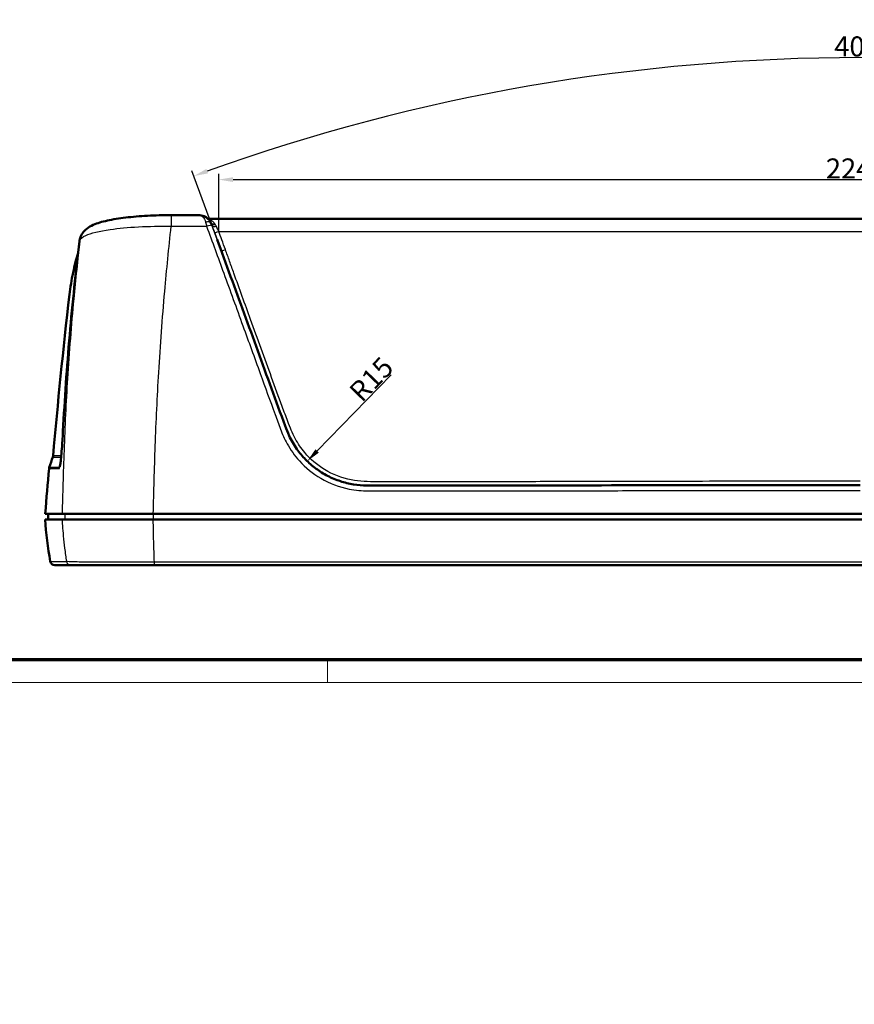
# Model space of a CAD drawing. Units: millimetres. Extents: x -1507 to 1680, y -455 to 1186.
# Drawn here: x 314 to 606, y -111 to 234 of the extents above; entities that cross this region are included whole.
import ezdxf

# ---------------------------------------------------------------- set-up
doc = ezdxf.new("R2010")
doc.units = ezdxf.units.MM
doc.header["$LTSCALE"] = 2
doc.layers.get('0').update_dxf_attribs({"lineweight": 25})
for name, color, linetype, lineweight in [('Bemaßung (ISO)', 1, 'Continuous', 25), ('Sichtbar (ISO)', 7, 'Continuous', 50), ('Sichtbar schmal (ISO)', 1, 'Continuous', 25), ('Skizziergeometrie (ISO)', 7, 'Continuous', 25)]:
    doc.layers.add(name, color=color, linetype=linetype, lineweight=lineweight)
doc.styles.add('3_5', font='isocpeur.ttf', dxfattribs={"width": 1.1})
doc.dimstyles.new('18-Bopla 3_5', dxfattribs={"dimscale": 2, "dimtxt": 3.5, "dimasz": 2.5, "dimexe": 1, "dimexo": 0, "dimgap": 0.2, "dimtad": 1, "dimdec": 6, "dimrnd": 1e-08, "dimtxsty": '3_5', "dimcen": 0.09, "dimdle": 7, "dimclrd": 1, "dimclre": 1, "dimclrt": 5, "dimadec": 6, "dimazin": 2, "dimtfac": 0.714286, "dimtdec": 3, "dimtmove": 0, "dimatfit": 3, "dimfxl": 1, "dimtolj": 1, "dimlwd": 25, "dimlwe": 25, "dimarcsym": 0})

# ---------------------------------------------------------------- blocks, each defined once
blk = doc.blocks.new('Ränder Bopla-A1-Rahmen')
at = {"color": 3, "linetype": 'Continuous', "lineweight": 70}
blk.add_line((836, 5), (20, 5), dxfattribs=at)
at = {"color": 1, "linetype": 'Continuous', "lineweight": 18}
for p, q in [((211, 5), (211, 1)), ((840, 1), (1, 1))]:
    blk.add_line(p, q, dxfattribs=at)
blk = doc.blocks.new('*D29')
at = {"layer": 'Bemaßung (ISO)', "color": 1, "linetype": 'Continuous', "lineweight": 25}
for p, q in [((383.41, 157.04), (374.58, 181.07)), ((833.2, 157.04), (842.02, 181.03))]:
    blk.add_line(p, q, dxfattribs=at)
blk.add_arc((608.25, -454.99), 675.62, 70.24302, 109.74746, dxfattribs=at)
at = {"layer": 'Bemaßung (ISO)', "color": 1, "linetype": 'Continuous'}
for points in [[(380.25, 180.12), (379.69, 181.68), (375.27, 179.19)], [(836.91, 181.64), (836.34, 180.08), (841.33, 179.15)]]:
    blk.add_solid(points, dxfattribs=at)
at = {"layer": 'Defpoints', "color": 0, "linetype": 'Continuous'}
for p in [(529.18, 215.99), (383.41, 157.04), (833.2, 157.04), (608.25, -454.99)]:
    blk.add_point(p, dxfattribs=at)
at = {"layer": 'Bemaßung (ISO)', "color": 5, "linetype": 'Continuous', "lineweight": 25, "insert": (599.26, 221.07), "char_height": 7, "attachment_point": 7, "rotation": 359.7664, "style": '3_5'}
blk.add_mtext('\\A1;40,4°', dxfattribs=at)
blk = doc.blocks.new('*D30')
at = {"layer": 'Bemaßung (ISO)', "color": 1, "linetype": 'Continuous', "lineweight": 25}
for p, q in [((384.01, 159.81), (384.01, 179.95)), ((832.6, 159.81), (832.6, 179.95)), ((389.01, 177.95), (827.6, 177.95))]:
    blk.add_line(p, q, dxfattribs=at)
at = {"layer": 'Bemaßung (ISO)', "color": 1, "linetype": 'Continuous'}
for points in [[(389.01, 178.78), (389.01, 177.11), (384.01, 177.95)], [(827.6, 178.78), (827.6, 177.11), (832.6, 177.95)]]:
    blk.add_solid(points, dxfattribs=at)
at = {"layer": 'Defpoints', "color": 0, "linetype": 'Continuous'}
for p in [(832.6, 177.95), (384.01, 159.81), (832.6, 159.81)]:
    blk.add_point(p, dxfattribs=at)
at = {"layer": 'Bemaßung (ISO)', "color": 5, "linetype": 'Continuous', "lineweight": 25, "insert": (596.34, 178.35), "char_height": 7, "attachment_point": 7, "style": '3_5'}
blk.add_mtext('\\A1;224,3', dxfattribs=at)
blk = doc.blocks.new('*D31')
at = {"layer": 'Bemaßung (ISO)', "color": 1, "linetype": 'Continuous', "lineweight": 25}
blk.add_line((444.27, 109.65), (418.43, 83.03), dxfattribs=at)
at = {"layer": 'Bemaßung (ISO)', "color": 1, "linetype": 'Continuous'}
blk.add_solid([(417.83, 83.61), (419.03, 82.45), (414.95, 79.44)], dxfattribs=at)
at = {"layer": 'Defpoints', "color": 0, "linetype": 'Continuous'}
for p in [(435.88, 101), (414.95, 79.44)]:
    blk.add_point(p, dxfattribs=at)
at = {"layer": 'Bemaßung (ISO)', "color": 5, "linetype": 'Continuous', "lineweight": 25, "insert": (434.05, 99.69), "char_height": 7, "attachment_point": 7, "rotation": 45.8456, "style": '3_5'}
blk.add_mtext('\\A1;R15', dxfattribs=at)

msp = doc.modelspace()

# ---------------------------------------------------------------- linework, layer by layer
at = {"layer": 'Sichtbar (ISO)'}
for p, q in [((367.3626111, 165.5159759), (376.9599221, 165.5159759)), ((380.3030049, 164.2007262), (836.3058774, 164.2007262)), ((381.6189153, 161.8655369), (381.6366497, 161.817286)), ((329.2113724, 61.0725046), (323.3044411, 61.0725046)), ((329.211648, 59.0725046), (323.3044411, 59.0725046)), ((324.3044466, 61.0725046), (324.3219003, 59.0725046)), ((329.2113724, 61.0725046), (361.095377, 61.0725046)), ((361.0891383, 59.0725046), (329.211648, 59.0725046)), ((361.0891383, 59.0725046), (855.5197439, 59.0725046)), ((361.095377, 61.0725046), (855.5135052, 61.0725046)), ((332.2900347, 43.0725046), (326.6630534, 43.0725046)), ((332.2900347, 43.0725046), (361.4864463, 43.0725046)), ((361.4864463, 43.0725046), (855.1224359, 43.0725046))]:
    msp.add_line(p, q, dxfattribs=at)
for centre, radius, start, end in [((431.1564309, 64.7247879), 108, 183, 190.863001554), ((326.6630534, 44.6725046), 1.6, 190.863001554, 270)]:
    msp.add_arc(centre, radius, start, end, dxfattribs=at)
for centre, major_axis, ratio, start_param, end_param in [((335.7759737, 156.3967095), (-0.1940862, -1.5967999), 0.2826774544, 4.5912255914, 4.7124166302), ((340.2471031, 155.9078166), (-4.7080149, -1.5565673), 0.9923081091, 5.6160802159, 5.8114712907), ((2875.3214452, -111.1496251), (-2545.0471236, 245.5812405), 0.1879639483, 6.2335098476, 6.2341691852)]:
    msp.add_ellipse(centre, major_axis=major_axis, ratio=ratio, start_param=start_param, end_param=end_param, dxfattribs=at)
for points, knots in [([(367.3626111, 165.5159759), (364.5679719, 165.5159759), (361.7732513, 165.4433548), (356.4069328, 165.1565555), (353.8365595, 164.9426652), (349.1118756, 164.3827086), (346.9614845, 164.0386796), (343.1741544, 163.2085113), (341.5559864, 162.747365), (339.3246801, 161.7396825), (338.6043531, 161.3564234), (337.4786144, 160.4637472), (337.0935986, 160.1090808), (336.3418519, 159.1819609), (335.9719707, 158.6006986), (335.7059174, 157.8825037)], [0, 0, 0, 0, 0.4062685883, 0.4062685883, 0.8125371766, 0.8125371766, 1.2188057648, 1.2188057648, 1.6250743531, 1.6250743531, 1.8282086473, 1.8282086473, 1.9297757943, 1.9297757943, 2.0313429414, 2.0313429414, 2.0313429414, 2.0313429414]), ([(381.2768597, 162.7501713), (381.1104022, 163.1568504), (380.8861215, 163.5258789), (380.3751322, 164.15512), (380.0903514, 164.4164702), (379.4893311, 164.8491846), (379.1742631, 165.0190391), (378.544161, 165.2782657), (378.2246062, 165.3698001), (377.5888113, 165.4885997), (377.2730834, 165.5159759), (376.9599221, 165.5159759)], [-0.23911315552, -0.23911315552, -0.23911315552, -0.23911315552, -0.19875611756, -0.19875611756, -0.1583990796, -0.1583990796, -0.11804204164, -0.11804204164, -0.07768500369, -0.07768500369, -0.03732796573, -0.03732796573, -0.03732796573, -0.03732796573]), ([(381.6189153, 161.8655369), (381.5965112, 161.9265055), (381.5740088, 161.9871687), (381.5288374, 162.1077601), (381.5061695, 162.1676854), (381.4606874, 162.2866945), (381.4378703, 162.3457857), (381.3920976, 162.4630354), (381.369142, 162.5211939), (381.3230994, 162.6364793), (381.3000124, 162.6936061), (381.2768597, 162.7501713)], [0, 0, 0, 0, 0.009336750971, 0.009336750971, 0.018673501942, 0.018673501942, 0.028010252913, 0.028010252913, 0.037347003884, 0.037347003884, 0.046683754855, 0.046683754855, 0.046683754855, 0.046683754855]), ([(328.4216758, 77.5095156), (328.4310255, 77.5408713), (328.4568538, 77.6420979), (328.5396669, 78.0503392), (328.6069743, 78.4653861), (328.7600527, 79.6301149), (328.8487346, 80.4435731), (329.023569, 82.3264969), (329.1106583, 83.4091499), (329.2361604, 85.1703365), (329.2779835, 85.7943232), (329.3899433, 87.57786), (329.4542131, 88.7636493), (329.8207048, 95.5502146), (330.1610507, 101.1678359), (330.9397186, 112.3834316), (331.3775126, 117.9885367), (332.3572097, 129.1892099), (332.8992388, 134.7850831), (334.0592374, 145.7394651), (334.6733865, 151.0985342), (335.324589, 156.4515292)], [15.8866511301, 15.8866511301, 15.8866511301, 15.8866511301, 15.9625954091, 15.9625954091, 16.114569794, 16.114569794, 16.2975788695, 16.2975788695, 16.4861228336, 16.4861228336, 16.5847182935, 16.5847182935, 16.762416089, 16.762416089, 17.6041952952, 17.6041952952, 18.4459745014, 18.4459745014, 19.2877537076, 19.2877537076, 20.0955471611, 20.0955471611, 20.0955471611, 20.0955471611]), ([(383.4101316, 157.0350704), (386.6001481, 148.4027712), (389.7368024, 139.7512999), (396.0748928, 122.3743271), (399.2540462, 113.6561847), (404.0198854, 100.5375887), (405.61343, 96.0784117), (407.6501888, 90.615002), (408.1085238, 89.464279), (409.3896239, 86.6955678), (410.2889116, 85.1285711), (412.2480685, 82.3690037), (413.2613828, 81.1569451), (415.4974187, 78.863819), (416.7267202, 77.7897456), (419.302633, 75.8897435), (420.6447997, 75.0571918), (423.4910757, 73.5854581), (424.9985273, 72.9505684), (428.0477967, 71.9445043), (429.5858765, 71.573065), (432.6872464, 71.0956849), (434.249482, 70.9857785), (441.9214897, 70.8076554), (448.3703172, 70.9365423), (473.3951382, 70.9527041), (492.1219304, 70.9555579), (529.5905508, 71.0120476), (548.3238659, 71.0260568), (580.133086, 71.0541527), (593.1597954, 71.0827345), (606.2794779, 71.0787862)], [0.263257141, 0.263257141, 0.263257141, 0.263257141, 1.6683063129, 1.6683063129, 3.0733554848, 3.0733554848, 3.7758800707, 3.7758800707, 3.970608732, 3.970608732, 4.2621074798, 4.2621074798, 4.5141225929, 4.5141225929, 4.7748190923, 4.7748190923, 5.0272163831, 5.0272163831, 5.2871835355, 5.2871835355, 5.5412039205, 5.5412039205, 5.7900697444, 5.7900697444, 6.7326665319, 6.7326665319, 9.5427648757, 9.5427648757, 12.3528632194, 12.3528632194, 14.3137488598, 14.3137488598, 14.3137488598, 14.3137488598]), ([(334.8196985, 152.235723), (334.5146953, 151.2196598), (334.2287212, 150.2023438), (333.6301861, 147.9164455), (333.3282259, 146.6472793), (332.7849483, 144.1058166), (332.5436341, 142.8335055), (332.1224421, 140.2863495), (331.942569, 139.0115089), (331.7936907, 137.7358158)], [1.2649519704, 1.2649519704, 1.2649519704, 1.2649519704, 2.0954492528, 2.0954492528, 3.1288812278, 3.1288812278, 4.1623132028, 4.1623132028, 5.1957451778, 5.1957451778, 5.1957451778, 5.1957451778]), ([(325.9897655, 80.8911371), (325.9974854, 80.9137985), (326.0048163, 80.9369865), (326.0185714, 80.9843301), (326.0249953, 81.0084857), (326.0368142, 81.0576516), (326.0422089, 81.0826619), (326.0518596, 81.1333978), (326.0561154, 81.1591234), (326.0633968, 81.2111266), (326.0664222, 81.237404), (326.0687984, 81.2638661)], [9.044495484127, 9.044495484127, 9.044495484127, 9.044495484127, 9.04708354615, 9.04708354615, 9.049671608174, 9.049671608174, 9.052259670197, 9.052259670197, 9.054847732221, 9.054847732221, 9.057435794244, 9.057435794244, 9.057435794244, 9.057435794244]), ([(324.6740042, 76.8807064), (324.6763515, 76.9072139), (324.6793508, 76.9335466), (324.6865882, 76.9856782), (324.6908261, 77.0114768), (324.7004516, 77.0623745), (324.7058388, 77.0874733), (324.7176547, 77.1368289), (324.7240831, 77.1610856), (324.7378598, 77.2086408), (324.7452079, 77.2319394), (324.7529514, 77.2547146)], [9.205362735593, 9.205362735593, 9.205362735593, 9.205362735593, 9.207716159313, 9.207716159313, 9.210069583033, 9.210069583033, 9.212423006753, 9.212423006753, 9.214776430473, 9.214776430473, 9.217129854193, 9.217129854193, 9.217129854193, 9.217129854193]), ([(606.2794779, 71.0787862), (606.439222, 71.0787381), (606.6078327, 71.0786188), (607.2080547, 71.0778943), (607.6524529, 71.0768071), (608.1650131, 71.0747739), (608.2347404, 71.074481), (608.3044411, 71.0741716)], [0, 0, 0, 0, 0.02678638164, 0.02678638164, 0.09545905859, 0.09545905859, 0.10627195868, 0.10627195868, 0.10627195868, 0.10627195868])]:
    msp.add_open_spline(points, degree=3, knots=knots, dxfattribs=at)
for points in [[(326.0687984, 81.2638661), (327.735616, 99.8258326), (329.5227579, 118.2768817), (331.7936907, 137.7358158)], [(324.7529514, 77.2547146), (325.1681437, 78.4758698), (325.5791061, 79.6856647), (325.9897655, 80.8911371)], [(323.3044451, 61.0725043), (323.7574661, 66.4090633), (324.2118041, 71.661127), (324.6740042, 76.8807064)]]:
    msp.add_open_spline(points, degree=3, dxfattribs=at)
at = {"layer": 'Sichtbar schmal (ISO)'}
for p, q in [((367.3626111, 165.5159759), (367.3626111, 161.6155141)), ((367.3626111, 161.6155141), (379.7416505, 161.6155141)), ((384.006922, 159.8100729), (832.6019602, 159.8100729)), ((330.2088873, 61.0725046), (330.2262976, 59.0725046)), ((361.095377, 61.0725046), (361.095377, 59.0725046)), ((325.0917244, 44.3709665), (330.722395, 44.3709665)), ((855.1224359, 44.1099659), (361.4864463, 44.1099658)), ((361.4864463, 43.0725046), (361.4864463, 44.1099658))]:
    msp.add_line(p, q, dxfattribs=at)
for centre, major_axis, ratio, start_param, end_param in [((379.4259075, 161.9925593), (1.8509522, 0.7576119), 0.4636441594, 0, 1.3832526547), ((379.7416505, 161.1756988), (1.8772649, 0.6898381), 0.2070087887, 0, 1.4948730677), ((382.5666355, 163.6938376), (-1.381729, -0.8067373), 0.6259336673, 0.1347252949, 1.2204172872), ((382.7958379, 163.2357881), (-1.4730025, -0.6247108), 0.579601586, 0.0980818039, 1.3297620918), ((383.1217267, 162.4146042), (-1.5011392, -0.5536977), 0.463491809, 0.0052726962, 1.4014735439), ((384.006922, 160.0050638), (-1.4963541, -0.5665019), 0.1140810589, 0.0619841406, 1.527633415), ((336.9128794, 156.2583105), (-1.5882904, 0.1932187), 0.0000419309, 0, 0.0428549046), ((336.9320578, 156.3963791), (-1.5806957, 0.2477926), 0.1625763556, 6.2472343427, 6.2831853072), ((340.3945439, 156.1456152), (-4.6886265, 1.7368886), 0.9827764754, 0, 0.2371831388), ((386.3330597, 153.6683055), (-1.5068312, -0.5380147), 0.1148693208, 0.1656905286, 1.5298051612), ((332.2900347, 44.6725046), (0, -1.6), 0.9976521388, 4.9019841241, 6.2831853072)]:
    msp.add_ellipse(centre, major_axis=major_axis, ratio=ratio, start_param=start_param, end_param=end_param, dxfattribs=at)
for points, knots in [([(376.959925, 165.5159791), (377.0084913, 165.5159775), (377.056956, 165.5141986), (377.4459828, 165.4854165), (377.7820316, 165.3714417), (378.3487792, 164.9825786), (378.5907272, 164.7428849), (378.9615823, 164.1986914), (379.1040006, 163.9305912), (379.302175, 163.4193261), (379.3697617, 163.2055685), (379.4259075, 162.9769483)], [0.03732796573, 0.03732796573, 0.03732796573, 0.03732796573, 0.04735987489, 0.04735987489, 0.11808554463, 0.11808554463, 0.1738721081, 0.1738721081, 0.21402044497, 0.21402044497, 0.23911315552, 0.23911315552, 0.23911315552, 0.23911315552]), ([(379.4259075, 162.9769483), (379.4781358, 162.76428), (379.5308062, 162.5430191), (379.6363064, 162.0877174), (379.6891394, 161.8536792), (379.7416505, 161.6155141)], [-0.046683754855, -0.046683754855, -0.046683754855, -0.046683754855, -0.023341877428, -0.023341877428, 0, 0, 0, 0]), ([(382.5666355, 162.6045984), (382.3091802, 162.9386539), (381.9998274, 163.2172166), (381.3408688, 163.6703199), (380.9900673, 163.8457196), (380.5861735, 163.9959744), (380.5225864, 164.0180303), (380.4597577, 164.0383053)], [0, 0, 0, 0, 0.09820988838, 0.09820988838, 0.19629772993, 0.19629772993, 0.21473989672, 0.21473989672, 0.21473989672, 0.21473989672]), ([(382.7958379, 162.2575912), (382.7617311, 162.3185157), (382.7255077, 162.377926), (382.6490357, 162.4936207), (382.6087872, 162.5499053), (382.5666355, 162.6045984)], [0, 0, 0, 0, 0.016079370594, 0.016079370594, 0.032158741188, 0.032158741188, 0.032158741188, 0.032158741188]), ([(383.1217267, 161.6354822), (383.1008447, 161.6783713), (383.0798061, 161.7208747), (383.0055558, 161.8686332), (382.9517151, 161.9717966), (382.8637592, 162.13512), (382.8298151, 162.1968984), (382.7958379, 162.2575912)], [-0.051862170933, -0.051862170933, -0.051862170933, -0.051862170933, -0.04164742285, -0.04164742285, -0.016018239558, -0.016018239558, 0, 0, 0, 0]), ([(335.4361017, 156.7511861), (335.642462, 157.3203465), (336.3283083, 157.8759409), (339.2810447, 159.2213361), (342.2609094, 159.9497012), (348.9604721, 160.9152558), (352.3249294, 161.2288592), (359.5792861, 161.6109094), (363.4711164, 161.6776742), (367.3626111, 161.6155141)], [-2.0313429414, -2.0313429414, -2.0313429414, -2.0313429414, -1.628346062, -1.628346062, -0.9835510549, -0.9835510549, -0.4934113492, -0.4934113492, 0, 0, 0, 0]), ([(361.095377, 61.0725046), (361.2088375, 64.9650757), (361.3137435, 68.8559361), (361.5422197, 76.7535152), (361.6661142, 80.7600662), (362.1136686, 93.3699434), (362.5056242, 101.9572809), (363.01304, 110.5121979), (363.5757649, 119.9996134), (364.2794593, 129.4468598), (365.7890275, 146.468675), (366.5499286, 154.0615502), (367.3626111, 161.6155141)], [0.1034581439, 0.1034581439, 0.1034581439, 0.1034581439, 0.6572237404, 0.6572237404, 1.2283375269, 1.2283375269, 2.4566750538, 2.4566750538, 2.4566750538, 3.8189031802, 3.8189031802, 4.9252109932, 4.9252109932, 4.9252109932, 4.9252109932]), ([(379.7416505, 161.6155141), (380.7390986, 158.8920682), (381.7557706, 156.1711295), (383.7485154, 150.7068795), (384.7468369, 147.971423), (387.9773402, 139.1175905), (390.2029454, 132.9819296), (394.4635777, 121.2595649), (396.4862718, 115.6712686), (400.2467142, 105.3236436), (401.9771219, 100.5646745), (404.3288974, 94.0934994), (404.9237733, 92.3770549), (406.2363468, 88.93047), (406.9811101, 87.2076401), (409.0849697, 83.4023514), (410.5480413, 81.3830112), (414.3857181, 77.1751441), (416.9098443, 75.1198059), (422.7657124, 71.6917032), (426.1394561, 70.3849504), (431.849546, 69.2665612), (434.1041663, 69.1032757), (437.7885559, 69.0489721), (439.2222977, 69.0659033), (442.8619798, 69.071758), (445.0680212, 69.0612237), (450.3505021, 69.0659833), (453.4269335, 69.0713781), (460.5011958, 69.075062), (464.4990215, 69.079943), (472.2195984, 69.0914561), (475.9423534, 69.0952837), (485.2877164, 69.0965548), (490.9103227, 69.0937317), (502.8184025, 69.1018205), (509.1038713, 69.1132228), (524.0724081, 69.1338973), (532.7554838, 69.1369654), (553.3912597, 69.1572572), (565.3439586, 69.175422), (582.7680093, 69.1837979), (588.2393711, 69.1710294), (598.5753031, 69.1800463), (603.4399751, 69.2280332), (608.3044409, 69.2058399)], [0, 0, 0, 0, 0.443378857, 0.443378857, 0.886757714, 0.886757714, 1.8766808772, 1.8766808772, 2.7741857392, 2.7741857392, 3.5365149124, 3.5365149124, 3.8095091237, 3.8095091237, 4.0906317757, 4.0906317757, 4.4622419903, 4.4622419903, 4.9449548973, 4.9449548973, 5.4798787082, 5.4798787082, 5.8175511698, 5.8175511698, 6.0325970416, 6.0325970416, 6.3635042252, 6.3635042252, 6.8249695019, 6.8249695019, 7.424643728, 7.424643728, 7.9830570683, 7.9830570683, 8.8264478564, 8.8264478564, 9.7692694323, 9.7692694323, 11.0717307053, 11.0717307053, 12.864637265, 12.864637265, 13.6853386071, 13.6853386071, 14.4150274578, 14.4150274578, 14.4150274578, 14.4150274578]), ([(381.6366509, 161.8172862), (381.7465267, 161.5184442), (381.858255, 161.210529), (382.1490537, 160.4156315), (382.3321288, 159.9222915), (382.5174448, 159.4290756)], [0.00271567232, 0.00271567232, 0.00271567232, 0.00271567232, 0.05477414589, 0.05477414589, 0.13499780751, 0.13499780751, 0.13499780751, 0.13499780751]), ([(384.006922, 159.8100729), (383.8187963, 160.1865227), (383.6365739, 160.5594313), (383.3468652, 161.1656022), (383.2337016, 161.4054998), (383.1217267, 161.6354822)], [-0.13499780751, -0.13499780751, -0.13499780751, -0.13499780751, -0.05477414589, -0.05477414589, 0, 0, 0, 0]), ([(386.3330597, 153.4733145), (385.9263512, 154.612393), (385.5158585, 155.7501532), (384.7396424, 157.8621423), (384.3753597, 158.8368841), (384.006922, 159.8100729)], [0, 0, 0, 0, 0.18263525647, 0.18263525647, 0.33975025661, 0.33975025661, 0.33975025661, 0.33975025661]), ([(324.6740035, 76.8806899), (324.673972, 76.8802824), (324.7746037, 76.879979), (325.2750556, 76.8784059), (325.802581, 76.8791914), (326.7524049, 76.877825), (326.985735, 76.87656), (327.4715269, 76.873326), (327.722054, 76.8700909), (328.0578607, 76.8706625), (328.1281572, 76.8290669), (328.2432522, 76.8712239), (328.2856047, 76.9191233), (328.46501, 77.4214772), (328.6234215, 78.3888229), (328.9463608, 81.3002379), (329.106444, 83.2247696), (329.331757, 86.5641961), (329.4066342, 87.8568374), (329.559952, 90.676176), (329.6421817, 92.2084027), (329.8224329, 95.3673872), (329.9189325, 96.9949115), (330.1466775, 100.7021534), (330.2805978, 102.7817909), (330.6222049, 107.8439997), (330.8368451, 110.8262484), (331.3633314, 117.6830238), (331.6849966, 121.5567236), (332.4819436, 130.4612085), (332.9745466, 135.4904122), (334.0712858, 145.8325188), (334.6804523, 151.144818), (335.3260469, 156.4513489)], [9.2053627356, 9.2053627356, 9.2053627356, 9.2053627356, 11.0855679995, 11.0855679995, 13.9198131606, 13.9198131606, 14.752444182, 14.752444182, 15.5375705004, 15.5375705004, 15.7497654459, 15.7497654459, 15.8640548372, 15.8640548372, 16.1957717871, 16.1957717871, 16.5289565502, 16.5289565502, 16.7223503705, 16.7223503705, 16.9521088434, 16.9521088434, 17.1963134746, 17.1963134746, 17.50841133, 17.50841133, 17.9561222095, 17.9561222095, 18.538146353, 18.538146353, 19.2947777395, 19.2947777395, 20.0955471611, 20.0955471611, 20.0955471611, 20.0955471611]), ([(335.4361017, 156.7511861), (334.6734984, 149.9867615), (333.952941, 143.1437192), (332.4392334, 127.0295293), (331.706032, 117.7244349), (331.1229947, 108.3998696), (330.5972629, 99.9917966), (330.1938714, 91.5598962), (329.7438457, 79.2909619), (329.6213934, 75.411369), (329.4060958, 68.0345589), (329.311906, 64.5323213), (329.2113724, 61.0725046)], [-4.8374283948, -4.8374283948, -4.8374283948, -4.8374283948, -3.8189031802, -3.8189031802, -2.4566750538, -2.4566750538, -2.4566750538, -1.2283375269, -1.2283375269, -0.6572237404, -0.6572237404, -0.1325082426, -0.1325082426, -0.1325082426, -0.1325082426]), ([(335.3260469, 156.4513489), (335.3300658, 156.4850735), (335.3343943, 156.5188382), (335.3436617, 156.5862177), (335.3486006, 156.6198321), (335.3538315, 156.6532485)], [-0.0070007353207, -0.0070007353207, -0.0070007353207, -0.0070007353207, -0.0035003676603, -0.0035003676603, 0, 0, 0, 0]), ([(331.7936914, 137.7358149), (331.8082245, 137.8603488), (331.8230772, 137.9848888), (332.379264, 142.5505184), (333.3271444, 146.9984076), (334.7025839, 151.5670631), (334.7338444, 151.6702079), (334.7653156, 151.7733623)], [-5.1957451778, -5.1957451778, -5.1957451778, -5.1957451778, -5.0878103394, -5.0878103394, -1.2390591777, -1.2390591777, -1.1501687284, -1.1501687284, -1.1501687284, -1.1501687284]), ([(608.3044412, 72.4789185), (603.4385907, 72.4999715), (598.5724235, 72.4466558), (587.6164966, 72.4269071), (581.5265507, 72.4410912), (562.2532138, 72.4155098), (549.0698008, 72.380461), (528.0432857, 72.3453515), (520.2002068, 72.3328497), (504.6041765, 72.2959106), (496.8512067, 72.2784063), (483.3065338, 72.2658357), (477.5148407, 72.2636436), (467.1362699, 72.2474774), (462.5493867, 72.2389638), (454.3510935, 72.2312785), (450.7396939, 72.2241303), (444.5423807, 72.2188572), (441.9564745, 72.2255004), (436.3412949, 72.2415383), (433.2922617, 72.2814812), (427.0356194, 73.51604), (423.8740244, 74.7648236), (418.4024306, 78.0967999), (416.0571743, 80.1239075), (412.8172368, 83.9643028), (411.7062781, 85.5993527), (409.7332527, 89.257225), (408.9156074, 91.2950859), (407.4919134, 95.0782141), (406.8576252, 96.819097), (404.9670657, 101.9285382), (403.7395361, 105.3075594), (400.0395815, 115.459496), (397.5869758, 122.2395317), (393.1847942, 134.4107432), (391.2437698, 139.8049691), (388.799391, 146.5964187), (388.2963148, 147.9937443), (387.3059689, 150.7516269), (386.8190125, 152.1122945), (386.3330597, 153.4733145)], [0.18357779, 0.18357779, 0.18357779, 0.18357779, 0.9134847784, 0.9134847784, 1.8269695568, 1.8269695568, 3.8044878927, 3.8044878927, 4.98095129, 4.98095129, 6.1438992862, 6.1438992862, 7.0126531154, 7.0126531154, 7.7006866418, 7.7006866418, 8.2423976519, 8.2423976519, 8.6302840247, 8.6302840247, 9.0846781408, 9.0846781408, 9.5871058883, 9.5871058883, 10.0475774314, 10.0475774314, 10.3440564267, 10.3440564267, 10.6746164941, 10.6746164941, 10.9543769318, 10.9543769318, 11.4972155258, 11.4972155258, 12.5859001387, 12.5859001387, 13.451543035, 13.451543035, 13.6757937883, 13.6757937883, 13.8940142733, 13.8940142733, 13.8940142733, 13.8940142733]), ([(325.9897656, 80.8911372), (325.9897631, 80.8911299), (325.9897702, 80.8911227), (325.9918501, 80.8902323), (326.1401238, 80.8906763), (326.806447, 80.8893756), (327.4265787, 80.9171202), (328.3907529, 80.8921736), (328.5376919, 80.8874737), (328.7558286, 80.8887766), (328.82168, 80.8869577), (328.8887472, 80.8872403)], [9.0444954841, 9.0444954841, 9.0444954841, 9.0444954841, 9.0628019149, 9.0628019149, 11.3200015515, 11.3200015515, 14.2543610791, 14.2543610791, 14.7569794611, 14.7569794611, 14.9705728866, 14.9705728866, 14.9705728866, 14.9705728866]), ([(328.9248092, 81.2633794), (328.8687441, 81.2637807), (328.8134239, 81.2649838), (328.6063047, 81.2644158), (328.4597427, 81.2688839), (327.4978318, 81.2918255), (326.8797711, 81.2647918), (326.2164399, 81.2647616), (326.0694833, 81.2637395), (326.0687992, 81.2638655), (326.0687984, 81.2638658), (326.0687984, 81.2638661)], [-14.9372657011, -14.9372657011, -14.9372657011, -14.9372657011, -14.7569794611, -14.7569794611, -14.2543610791, -14.2543610791, -11.3200015515, -11.3200015515, -9.0628019149, -9.0628019149, -9.0574357942, -9.0574357942, -9.0574357942, -9.0574357942]), ([(328.4216265, 77.5090439), (328.4128751, 77.4798954), (328.4042999, 77.453616), (328.3535082, 77.3121749), (328.3161437, 77.2767715), (328.2064393, 77.2455135), (328.1313732, 77.2729633), (327.789546, 77.2509689), (327.5421225, 77.2604436), (327.0568959, 77.2607244), (326.8240436, 77.2613079), (325.8757727, 77.258515), (325.3495048, 77.2561143), (324.8527125, 77.2555416), (324.7530956, 77.2550638), (324.7529505, 77.254696)], [-15.8866511301, -15.8866511301, -15.8866511301, -15.8866511301, -15.8640548372, -15.8640548372, -15.7497654459, -15.7497654459, -15.5375705004, -15.5375705004, -14.752444182, -14.752444182, -13.9198131606, -13.9198131606, -11.0855679995, -11.0855679995, -9.2171298542, -9.2171298542, -9.2171298542, -9.2171298542]), ([(329.211648, 59.0725046), (329.2469098, 58.3649436), (329.2876174, 57.6590205), (329.4140114, 55.7251086), (329.5105169, 54.5060238), (329.6202089, 53.3130506), (329.7560698, 51.8354741), (329.9122204, 50.397934), (330.2829778, 47.3700908), (330.5029809, 45.8079808), (330.722395, 44.3709665)], [5.47536635614, 5.47536635614, 5.47536635614, 5.47536635614, 5.55024553843, 5.55024553843, 5.68176798697, 5.68176798697, 5.68176798697, 5.8446672565, 5.8446672565, 6.04049313895, 6.04049313895, 6.04049313895, 6.04049313895]), ([(361.4864463, 44.1099658), (361.4433823, 45.3276821), (361.402222, 46.5636815), (361.3633688, 47.8143125), (361.2909225, 50.1462561), (361.2265561, 52.5292408), (361.1412095, 56.3095213), (361.1134631, 57.689403), (361.0891383, 59.0725046)], [-5.75230402217, -5.75230402217, -5.75230402217, -5.75230402217, -5.68176798697, -5.68176798697, -5.68176798697, -5.55024553843, -5.55024553843, -5.47536635614, -5.47536635614, -5.47536635614, -5.47536635614]), ([(361.4864463, 44.1099659), (358.4817982, 44.1051701), (355.4767133, 44.1031581), (348.0141529, 44.1052402), (343.7792805, 44.1134546), (337.6760977, 44.1462363), (335.4935148, 44.1668378), (332.0479201, 44.2353154), (331.0380002, 44.2866431), (330.722395, 44.3709665)], [-2.2829633324, -2.2829633324, -2.2829633324, -2.2829633324, -1.8547338477, -1.8547338477, -1.1695666722, -1.1695666722, -0.6326409695, -0.6326409695, 0, 0, 0, 0])]:
    msp.add_open_spline(points, degree=3, knots=knots, dxfattribs=at)
for points in [[(382.5174448, 159.4290756), (382.8173631, 158.630847), (383.1149473, 157.8335628), (383.4101155, 157.0350331)], [(335.3260469, 156.4513489), (335.3625419, 156.5512865), (335.399227, 156.6512322), (335.4361017, 156.7511861)], [(335.3538315, 156.6532485), (335.4026766, 156.9652845), (335.4832151, 157.2755649), (335.593018, 157.5754144)]]:
    msp.add_open_spline(points, degree=3, dxfattribs=at)
at = {"layer": 'Skizziergeometrie (ISO)'}
msp.add_line((383.4101316, 157.0350704), (386.9542724, 147.3875652), dxfattribs=at)
msp.add_arc((435.8819184, 101.0028264), 30.0515724, 205.289579245, 253.388888215, dxfattribs=at)

# ---------------------------------------------------------------- block references
at = {"xscale": 2, "yscale": 2, "zscale": 2}
msp.add_blockref('Ränder Bopla-A1-Rahmen', (0, 0), dxfattribs=at)

# ---------------------------------------------------------------- dimensions: what is measured, and where the dimension line sits
at = {"layer": 'Bemaßung (ISO)', "color": 1, "linetype": 'Continuous', "lineweight": 25}
dim = msp.add_angular_dim_3p(base=(529.1792644, 215.9889941), center=(608.2467439, -454.9926502), p1=(833.1987506, 157.0350704), p2=(383.4101316, 157.0350704), dimstyle='18-Bopla 3_5', override={"dimgap": 0.2, "dimadec": 1, "dimtol": 0, "dimlim": 0, "dimtp": 0, "dimtm": 0, "dimtdec": 2}, dxfattribs=at)
dim.commit()
dim.dimension.update_dxf_attribs({"geometry": '*D29', "text_midpoint": (611.0011023, 220.6259159), "dimtype": 165})
dim = msp.add_linear_dim(base=(832.6019602, 177.9479348), p1=(384.006922, 159.8100729), p2=(832.6019602, 159.8100729), angle=180, dimstyle='18-Bopla 3_5', override={"dimgap": 0.2, "dimdec": 1, "dimlfac": 0.5, "dimtol": 0, "dimlim": 0, "dimtp": 0, "dimtm": 0, "dimtdec": 3, "dimtofl": 0, "dimatfit": 1}, dxfattribs=at)
dim.commit()
dim.dimension.update_dxf_attribs({"geometry": '*D30', "text_midpoint": (608.082176, 177.9479348), "dimtype": 160})
dim = msp.add_radius_dim(center=(435.8819184, 101.0028264), mpoint=(414.9481671, 79.4418649), dimstyle='18-Bopla 3_5', override={"dimgap": 0.2, "dimdec": 1, "dimlfac": 0.5, "dimcen": 0, "dimtol": 0, "dimlim": 0, "dimtp": 0, "dimtm": 0, "dimtdec": 3, "dimtofl": 0}, dxfattribs=at)
dim.commit()
dim.dimension.update_dxf_attribs({"geometry": '*D31', "text_midpoint": (439.1677805, 104.3871384), "dimtype": 164})

doc.saveas('drawing.dxf')
